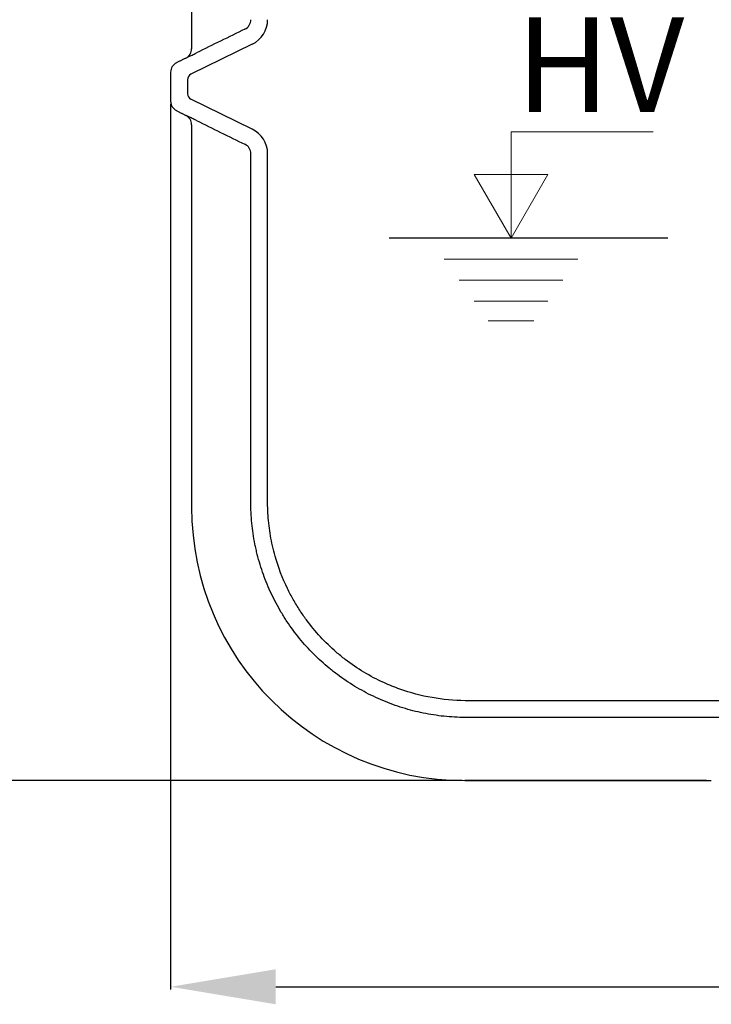
# Model space of a CAD drawing. Extents: x -240 to 2182, y 0 to 3806.
# Drawn here: x 442 to 771, y 1352 to 1820 of the extents above; entities that cross this region are included whole.
import ezdxf

# ---------------------------------------------------------------- set-up
doc = ezdxf.new("R2010")
doc.units = 0
doc.header["$LTSCALE"] = 4.25
doc.header["$MEASUREMENT"] = 0
doc.header["$PDMODE"] = 3
doc.header["$PDSIZE"] = 5
doc.layers.get('0').update_dxf_attribs({"linetype": 'CONTINUOUS'})
doc.layers.get('DEFPOINTS').update_dxf_attribs({"linetype": 'CONTINUOUS'})
doc.layers.add('Kóty', color=4, linetype='CONTINUOUS', lineweight=18)
doc.layers.add('Silná', color=7, linetype='CONTINUOUS', lineweight=30)
doc.styles.add('Arial', font='ARIAL.TTF')
doc.dimstyles.get("Standard").update_dxf_attribs({"dimtxt": 35, "dimasz": 50, "dimexe": 1.3, "dimexo": 1.3, "dimgap": 5, "dimtad": 1, "dimdec": 4, "dimdsep": 46, "dimtxsty": 'Arial', "dimcen": 0, "dimclrt": 4, "dimadec": 0, "dimazin": 0, "dimtp": 2, "dimtfac": 0.6, "dimtdec": 4, "dimtmove": 0, "dimatfit": 1, "dimldrblk": 'DOTSMALL', "dimfxl": 0, "dimtvp": 0.77, "dimtolj": 1, "dimarcsym": 0})

# ---------------------------------------------------------------- blocks, each defined once
blk = doc.blocks.new('*D5')
at = {"layer": 'DEFPOINTS', "color": 0}
for p in [(513.92, 1781.03), (1593.92, 1699.56), (1593.92, 1359.87)]:
    blk.add_point(p, dxfattribs=at)
at = {"layer": 'Kóty', "color": 0, "lineweight": -2}
for p, q in [((513.92, 1779.73), (513.92, 1358.57)), ((1593.92, 1698.26), (1593.92, 1358.57)), ((563.92, 1359.87), (1543.92, 1359.87))]:
    blk.add_line(p, q, dxfattribs=at)
at = {"layer": 'Kóty', "color": 0}
for points in [[(563.92, 1368.2), (563.92, 1351.53), (513.92, 1359.87)], [(1543.92, 1368.2), (1543.92, 1351.53), (1593.92, 1359.87)]]:
    blk.add_solid(points, dxfattribs=at)
at = {"layer": 'Kóty', "color": 4, "insert": (1053.92, 1389.1), "char_height": 45, "attachment_point": 5, "style": 'Arial'}
blk.add_mtext('\\A1;%%C1080', dxfattribs=at)
blk = doc.blocks.new('_DotSmall')
at = {"color": 0, "linetype": 'ByBlock', "const_width": 0.5}
blk.add_lwpolyline([(-0.0625, 0, 1), (0.0625, 0, 1)], format="xyb", close=True, dxfattribs=at)
blk = doc.blocks.new('*D4')
at = {"layer": 'DEFPOINTS', "color": 0}
for p in [(944.22, 3486.54), (182.95, 1457.94), (653.92, 1457.94)]:
    blk.add_point(p, dxfattribs=at)
at = {"layer": 'Kóty', "color": 0, "lineweight": -2}
for p, q in [((942.92, 3486.54), (181.65, 3486.54)), ((182.95, 3436.54), (182.95, 1507.94)), ((652.62, 1457.94), (181.65, 1457.94))]:
    blk.add_line(p, q, dxfattribs=at)
at = {"layer": 'Kóty', "color": 0}
for points in [[(174.62, 3436.54), (191.28, 3436.54), (182.95, 3486.54)], [(174.62, 1507.94), (191.28, 1507.94), (182.95, 1457.94)]]:
    blk.add_solid(points, dxfattribs=at)
at = {"layer": 'Kóty', "color": 4, "insert": (154.96, 2472.24), "char_height": 45, "attachment_point": 5, "rotation": 90, "style": 'Arial'}
blk.add_mtext('\\A1;2030', dxfattribs=at)

msp = doc.modelspace()

# ---------------------------------------------------------------- linework, layer by layer
at = {"layer": 'Kóty'}
for p, q in [((675.81851, 1715.94179), (675.81851, 1766.42119)), ((675.81851, 1766.42119), (743.37097, 1766.42119)), ((675.81851, 1715.94179), (658.34477, 1746.20721)), ((658.34477, 1746.20721), (693.29226, 1746.20721)), ((675.81851, 1715.94179), (693.29226, 1746.20721)), ((707.57468, 1705.94179), (644.06234, 1705.94179)), ((700.45202, 1695.94179), (651.18501, 1695.94179)), ((693.32936, 1685.94179), (658.30767, 1685.94179)), ((686.71672, 1676.65785), (664.92031, 1676.65785))]:
    msp.add_line(p, q, dxfattribs=at)
at = {"layer": 'Silná'}
for p, q in [((552.75013, 1808.12723), (523.60643, 1793.90652)), ((523.92201, 1806.03196), (523.92626, 1806.03196)), ((521.16235, 1801.55982), (521.15808, 1801.55982)), ((552.75013, 1767.75635), (523.60643, 1781.97706)), ((521.15808, 1774.32376), (521.16235, 1774.32376)), ((523.92626, 1769.85162), (523.92201, 1769.85162)), ((552.06966, 1590.44179), (552.06966, 1756.0631)), ((560.06966, 1590.44179), (560.06966, 1756.0631)), ((750.39719, 1715.94179), (617.91687, 1715.94179)), ((1022.49611, 1495.94179), (653.98378, 1495.94454)), ((1022.49611, 1487.94179), (654.7162, 1487.94179)), ((768.7965, 1457.94604), (653.92201, 1457.94604)), ((653.92201, 1457.94604), (653.92201, 1457.94179))]:
    msp.add_line(p, q, dxfattribs=at)
for centre, radius, start, end in [((547.06966, 1819.82048), 5, 295.9100568, 0), ((547.06966, 1819.82048), 13, 295.9100568, 0), ((518.92201, 1806.03196), 5, 296.5650512, 0), ((518.92201, 1794.85162), 5, 116.5650512, 180), ((524.92201, 1791.21037), 3, 116.0101174, 180), ((524.92201, 1784.67321), 3, 180, 243.9898826), ((518.92201, 1781.03196), 5, 180, 243.4349488), ((518.92201, 1769.85162), 5, 0, 63.4349488), ((547.06966, 1756.0631), 13, 360, 64.0899432), ((547.06966, 1756.0631), 5, 360, 64.0899432), ((653.92201, 1587.94179), 130, 180, 270)]:
    msp.add_arc(centre, radius, start, end, dxfattribs=at)
for points, degree in [([(523.92201, 2019.85162), (523.92201, 1806.03196)], 1), ([(549.25446, 1815.32308), (541.54651, 1811.57863), (533.84941, 1807.80543), (526.16183, 1804.0073)], 3), ([(521.15808, 1801.55982), (516.68595, 1799.32376)], 1), ([(513.92201, 1794.85162), (513.92201, 1781.03196)], 1), ([(521.92201, 1791.21037), (521.92201, 1784.67321)], 1), ([(516.68595, 1776.55982), (521.15808, 1774.32376)], 1), ([(526.16183, 1771.87628), (533.84941, 1768.07815), (541.54651, 1764.30495), (549.25446, 1760.5605)], 3), ([(523.92201, 1769.85162), (523.92201, 1587.94179)], 1), ([(654.7162, 1487.94179), (654.45147, 1487.94179), (654.18674, 1487.94279), (653.92201, 1487.94478)], 3), ([(653.92201, 1457.94179), (771.0793, 1457.94179)], 1)]:
    msp.add_open_spline(points, degree=degree, dxfattribs=at)
for points, knots in [([(521.16235, 1801.55982), (521.16417, 1801.55982), (521.19721, 1801.57515), (521.32169, 1801.63451), (521.41313, 1801.67853), (521.65361, 1801.79493), (521.80444, 1801.86818), (522.15524, 1802.03897), (522.35481, 1802.13632), (522.79918, 1802.35346), (523.04399, 1802.47327), (523.57826, 1802.73512), (523.86799, 1802.87731), (524.77613, 1803.32362), (525.44085, 1803.65109), (526.16183, 1804.0073)], [0, 0, 0, 0, 0.125, 0.125, 0.25, 0.25, 0.375, 0.375, 0.5, 0.5, 0.625, 0.625, 0.75, 0.75, 1, 1, 1, 1]), ([(526.16183, 1771.87628), (525.44221, 1772.23182), (524.76676, 1772.56457), (523.86222, 1773.0091), (523.57761, 1773.14878), (523.04428, 1773.41017), (522.79546, 1773.53194), (522.3497, 1773.74975), (522.15076, 1773.84679), (521.80251, 1774.01634), (521.6523, 1774.08928), (521.29105, 1774.26413), (521.16598, 1774.32376), (521.16235, 1774.32376)], [0, 0, 0, 0, 0.25, 0.25, 0.375, 0.375, 0.5, 0.5, 0.625, 0.625, 0.75, 0.75, 1, 1, 1, 1]), ([(653.92201, 1487.94478), (650.55253, 1487.9708), (647.21264, 1488.16175), (640.58999, 1488.86204), (637.30723, 1489.37142), (630.79849, 1490.70656), (627.57249, 1491.53231), (622.77702, 1493.01345), (621.1852, 1493.54787), (618.01883, 1494.69859), (616.45636, 1495.31048), (611.82978, 1497.25345), (608.82638, 1498.69158), (602.97836, 1501.84785), (600.13373, 1503.56599), (595.98689, 1506.355), (594.62466, 1507.32003), (592.61185, 1508.82143), (591.946, 1509.33087), (590.6246, 1510.3679), (589.96822, 1510.89617), (586.72273, 1513.57479), (584.25249, 1515.82788), (579.55607, 1520.54728), (577.32991, 1523.01361), (573.12061, 1528.15856), (571.13747, 1530.83718), (568.81413, 1534.32138), (568.35726, 1535.02503), (567.45928, 1536.4461), (567.01762, 1537.16446), (565.72287, 1539.32979), (564.89861, 1540.78892), (562.54026, 1545.21215), (561.12035, 1548.22197), (558.57993, 1554.36151), (557.45942, 1557.49124), (556.00571, 1562.27676), (555.55905, 1563.88712), (554.94686, 1566.3258), (554.75243, 1567.14255), (554.38308, 1568.78387), (554.20813, 1569.60861), (553.38624, 1573.73324), (552.89391, 1577.05055), (552.23562, 1583.71994), (552.06966, 1587.07202), (552.06966, 1590.44179)], [0, 0, 0, 0, 0.0625, 0.0625, 0.125, 0.125, 0.1875, 0.1875, 0.21875, 0.21875, 0.25, 0.25, 0.3125, 0.3125, 0.375, 0.375, 0.40625, 0.40625, 0.421875, 0.421875, 0.4375, 0.4375, 0.5, 0.5, 0.5625, 0.5625, 0.625, 0.625, 0.640625, 0.640625, 0.65625, 0.65625, 0.6875, 0.6875, 0.75, 0.75, 0.8125, 0.8125, 0.84375, 0.84375, 0.859375, 0.859375, 0.875, 0.875, 0.9375, 0.9375, 1, 1, 1, 1]), ([(653.98378, 1495.94454), (648.65749, 1495.98567), (643.41327, 1496.47124), (633.07633, 1498.29455), (627.98262, 1499.63244), (621.66323, 1501.87808), (620.36546, 1502.37173), (617.80446, 1503.41051), (616.53873, 1503.9565), (612.04471, 1506.01198), (608.90023, 1507.67128), (602.80968, 1511.33621), (599.86236, 1513.34274), (595.53785, 1516.66309), (594.08286, 1517.85037), (590.02935, 1521.36302), (587.53195, 1523.78369), (582.82426, 1528.87418), (580.61326, 1531.54522), (577.43847, 1535.84298), (576.37111, 1537.381), (574.26943, 1540.61141), (573.23803, 1542.31139), (571.29844, 1545.74688), (570.38626, 1547.48809), (567.13244, 1554.19767), (565.17698, 1559.32222), (563.19997, 1566.27472), (562.77451, 1567.94168), (562.03705, 1571.20329), (561.72053, 1572.79222), (561.17138, 1575.97213), (560.93808, 1577.56623), (560.36101, 1582.3625), (560.13956, 1585.57733), (560.07436, 1589.35337), (560.06966, 1589.8973), (560.06966, 1590.44179)], [0, 0, 0, 0, 0.10710543, 0.10710543, 0.21421086, 0.21421086, 0.242164958, 0.242164958, 0.270119057, 0.270119057, 0.342620885, 0.342620885, 0.415122713, 0.415122713, 0.452801145, 0.452801145, 0.523523132, 0.523523132, 0.594245119, 0.594245119, 0.632208235, 0.632208235, 0.672109617, 0.672109617, 0.712010999, 0.712010999, 0.823923946, 0.823923946, 0.858733912, 0.858733912, 0.891312306, 0.891312306, 0.923890701, 0.923890701, 0.989047489, 0.989047489, 1, 1, 1, 1])]:
    msp.add_open_spline(points, degree=3, knots=knots, dxfattribs=at)

# ---------------------------------------------------------------- texts
at = {"layer": 'Kóty', "insert": (718.19259, 1775.90891), "char_height": 45, "width": 134.2400842, "attachment_point": 8, "style": 'Arial'}
msp.add_mtext('{\\fArial|b0|i0|c238|p34;HV}', dxfattribs=at)

# ---------------------------------------------------------------- dimensions: what is measured, and where the dimension line sits
at = {"layer": 'Kóty'}
dim = msp.add_linear_dim(base=(182.94856, 1457.94179), p1=(944.21732, 3486.53818), p2=(653.92201, 1457.94179), angle=90, text='2030', dimstyle='Standard', override={"dimtxt": 45}, dxfattribs=at)
dim.commit()
dim.dimension.update_dxf_attribs({"geometry": '*D4', "text_midpoint": (154.95742, 2472.23999)})
dim = msp.add_linear_dim(base=(1593.92201, 1359.86693), p1=(513.92201, 1781.03196), p2=(1593.92201, 1699.55648), dimstyle='Standard', override={"dimtxt": 45, "dimpost": '%%C<>'}, dxfattribs=at)
dim.commit()
dim.dimension.update_dxf_attribs({"geometry": '*D5', "text_midpoint": (1053.92201, 1389.10124)})

doc.saveas('drawing.dxf')
